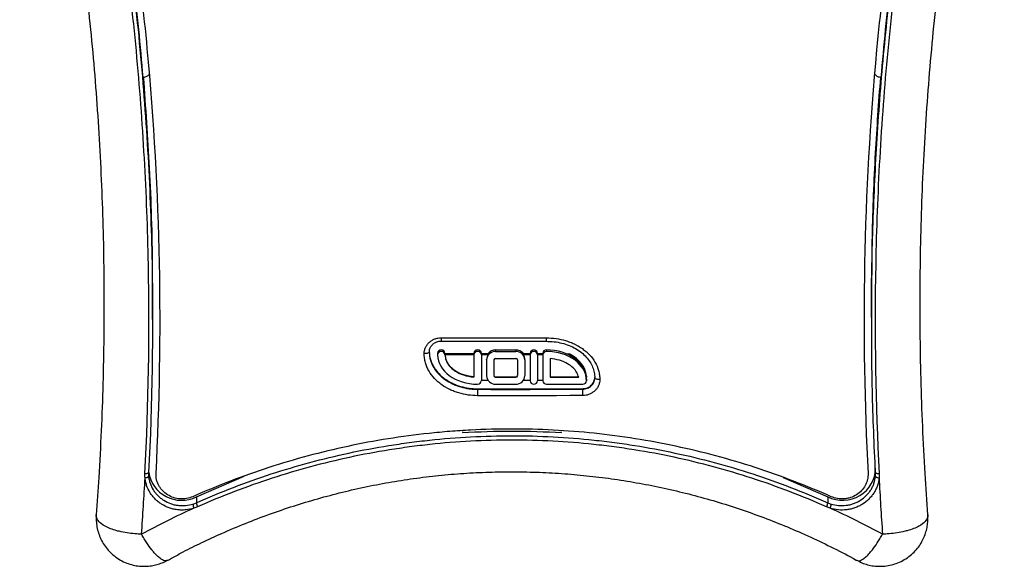
# Model space of a CAD drawing. Units: millimetres. Extents: x 25 to 2090, y 25 to 1460.
# Drawn here: x 315 to 613, y 829 to 994 of the extents above; entities that cross this region are included whole.
import ezdxf

# ---------------------------------------------------------------- set-up
doc = ezdxf.new("R2010")
doc.units = ezdxf.units.MM
doc.header["$LTSCALE"] = 5

msp = doc.modelspace()

# ---------------------------------------------------------------- linework, layer by layer
at = {"color": 7, "linetype": 'Continuous', "lineweight": 25}
for p, q in [((352.16, 976.87), (352.16, 976.87)), ((575.37, 976.87), (575.37, 976.87)), ((355.1, 903.65), (355.1, 906.69)), ((572.42, 906.68), (572.42, 903.65)), ((441.26, 893.42), (441.26, 892.95)), ((443.5, 893.42), (443.5, 893.08)), ((443.5, 893.42), (452.26, 893.42)), ((443.5, 892.95), (443.5, 893.08)), ((443.5, 893.08), (452.26, 893.08)), ((452.26, 893.42), (452.26, 893.08)), ((452.26, 892.95), (452.26, 893.08)), ((452.26, 892.95), (452.26, 886.23)), ((454.49, 893.42), (454.49, 893.08)), ((454.49, 893.42), (456.6, 893.42)), ((454.49, 892.95), (454.49, 893.08)), ((454.49, 893.08), (456.6, 893.08)), ((454.49, 892.95), (454.49, 885.14)), ((456.6, 893.42), (456.6, 893.08)), ((458.8, 894.47), (458.8, 894)), ((458.8, 894.47), (464.91, 894.47)), ((458.8, 894), (464.91, 894)), ((464.91, 894.47), (464.91, 894)), ((467.12, 893.42), (467.12, 893.08)), ((467.12, 893.42), (469.23, 893.42)), ((467.12, 893.08), (469.23, 893.08)), ((469.23, 893.42), (469.23, 893.08)), ((469.23, 892.95), (469.23, 893.08)), ((469.23, 892.95), (469.23, 885.14)), ((471.46, 893.42), (471.46, 893.08)), ((471.46, 893.42), (473.04, 893.42)), ((471.46, 892.95), (471.46, 893.08)), ((471.46, 893.08), (473.04, 893.08)), ((471.46, 892.95), (471.46, 885.14)), ((473.04, 893.42), (473.04, 893.08)), ((473.04, 892.95), (473.04, 893.08)), ((473.04, 892.95), (473.04, 885.14)), ((474.16, 894.47), (474.16, 894)), ((481.21, 893.15), (480.52, 893.15)), ((481.21, 893.15), (481.21, 892.81)), ((456.07, 891.42), (456.07, 891.56)), ((456.07, 891.42), (456.07, 886.67)), ((458.3, 891.42), (458.3, 886.67)), ((458.8, 891.9), (464.91, 891.9)), ((465.42, 891.42), (465.42, 886.67)), ((467.65, 891.42), (467.65, 891.56)), ((467.65, 891.42), (467.65, 886.67)), ((475.27, 891.85), (475.27, 886.19)), ((454.49, 885.27), (456.5, 885.27)), ((458.8, 886.33), (464.91, 886.33)), ((458.8, 886.19), (458.8, 886.33)), ((458.8, 886.19), (464.91, 886.19)), ((458.8, 884.09), (464.91, 884.09)), ((464.91, 886.19), (464.91, 886.33)), ((467.22, 885.27), (469.23, 885.27)), ((471.46, 885.27), (473.04, 885.27)), ((474.16, 884.09), (485.15, 884.09)), ((475.27, 886.33), (483.93, 886.33)), ((475.27, 886.19), (483.93, 886.19)), ((486.23, 886.56), (486.23, 886.22)), ((486.26, 885.61), (486.26, 885.14)), ((453.37, 882.7), (453.37, 882.54)), ((485.15, 882.75), (485.15, 882.59)), ((448.78, 869.69), (448.76, 869.49)), ((448.77, 869.44), (448.76, 869.49)), ((478.76, 869.49), (478.74, 869.68)), ((478.76, 869.49), (478.76, 869.44)), ((368.34, 849.99), (382.83, 856.32)), ((545.73, 855.92), (559.18, 849.99)), ((368.34, 849.99), (368.34, 848.25)), ((559.18, 849.99), (559.18, 848.25))]:
    msp.add_line(p, q, dxfattribs=at)
at = {"color": 7, "linetype": 'Continuous', "lineweight": 25, "flags": 128}
for points in [[(442.35, 898.12), (446.33, 898.1), (450.31, 898.08), (454.28, 898.07), (458.26, 898.06), (462.24, 898.06), (466.21, 898.06), (470.19, 898.06), (474.17, 898.07)], [(438.76, 893.82), (438.73, 893.72), (438.65, 893.63), (438.5, 893.54), (438.31, 893.46), (438.08, 893.4), (437.82, 893.36), (437.53, 893.33), (437.23, 893.32)], [(490.3, 885.5), (490, 885.51), (489.71, 885.54), (489.45, 885.59), (489.21, 885.65), (489.02, 885.73), (488.88, 885.82), (488.79, 885.91), (488.76, 886.01)], [(453.37, 882.7), (457.34, 882.7), (461.32, 882.69), (465.29, 882.69), (469.26, 882.69), (473.23, 882.7), (477.2, 882.71), (481.18, 882.73), (485.15, 882.75)], [(453.37, 882.54), (457.34, 882.53), (461.32, 882.53), (465.29, 882.52), (469.26, 882.53), (473.23, 882.54), (477.2, 882.55), (481.18, 882.57), (485.15, 882.59)], [(485.17, 880.66), (481.2, 880.64), (477.22, 880.62), (473.24, 880.61), (469.27, 880.6), (465.29, 880.6), (461.31, 880.6), (457.34, 880.6), (453.36, 880.61)], [(352.81, 857.08), (353.02, 857.07), (353.22, 857.08), (353.41, 857.1), (353.58, 857.14), (353.72, 857.19), (353.82, 857.25), (353.88, 857.32), (353.91, 857.39)], [(573.62, 857.39), (573.64, 857.32), (573.71, 857.25), (573.81, 857.19), (573.95, 857.14), (574.12, 857.1), (574.3, 857.08), (574.51, 857.07), (574.71, 857.08)], [(352.84, 855.81), (353.05, 855.83), (353.25, 855.86), (353.44, 855.9), (353.6, 855.96), (353.74, 856.02), (353.84, 856.1), (353.9, 856.17), (353.92, 856.25)], [(573.6, 856.25), (573.62, 856.17), (573.69, 856.09), (573.79, 856.02), (573.92, 855.96), (574.09, 855.9), (574.28, 855.86), (574.48, 855.82), (574.69, 855.81)]]:
    msp.add_lwpolyline(points, dxfattribs=at)
at = {"color": 7, "linetype": 'Continuous', "lineweight": 25}
for centre, radius, start, end in [((456.22, 897.85), 13.87, 178.9095, 183.0579), ((454.81, 897.73), 19.36, 358.039, 1.011), ((442.38, 893.37), 1.12, 2.7919, 177.2081), ((442.38, 892.89), 1.12, 2.7919, 177.2081), ((453.37, 893.37), 1.12, 2.7919, 177.2081), ((453.37, 892.89), 1.12, 2.7919, 177.2081), ((458.73, 891.34), 2.66, 88.3186, 178.2136), ((458.54, 891.55), 2.48, 141.754, 179.8192), ((458.78, 891.68), 2.79, 89.5509, 141.383), ((464.93, 891.68), 2.79, 38.617, 90.4491), ((464.99, 891.34), 2.66, 1.7864, 91.6814), ((465.17, 891.55), 2.48, 0.1808, 38.246), ((470.34, 893.37), 1.12, 2.7919, 177.2081), ((470.34, 892.89), 1.12, 2.7919, 177.2081), ((474.12, 893.39), 1.08, 88.3186, 178.2136), ((474.12, 892.91), 1.08, 88.3186, 178.2136), ((458.79, 891.41), 0.491, 88.3186, 178.2136), ((464.93, 891.41), 0.491, 1.7864, 91.6814), ((453.4, 885.17), 1.08, 268.3186, 358.2136), ((458.73, 886.75), 2.66, 181.7864, 271.6814), ((458.79, 886.82), 0.491, 181.7864, 271.6814), ((458.79, 886.68), 0.491, 181.7864, 271.6814), ((464.93, 886.82), 0.491, 268.3186, 358.2136), ((464.99, 886.75), 2.66, 268.3186, 358.2136), ((464.93, 886.68), 0.491, 268.3186, 358.2136), ((470.34, 885.19), 1.12, 182.7919, 357.2081), ((474.12, 885.17), 1.08, 181.7864, 271.6814), ((485.18, 885.17), 1.08, 268.3186, 358.2136), ((567.02, 880.84), 113.66, 179.1422, 180.1146), ((429.93, 880.88), 55.25, 359.7643, 1.765), ((370.7, 848.28), 2.36, 180.7088, 212.5785), ((556.83, 848.28), 2.36, 327.4224, 359.2915), ((370.1, 847.77), 2.78, 178.1383, 205.3217), ((557.43, 847.77), 2.78, 334.6785, 1.8617)]:
    msp.add_arc(centre, radius, start, end, dxfattribs=at)
for centre, major_axis, ratio, start_param, end_param in [((453.37, 892.95), (12.11, 0), 0.731708, 3.141593, 4.712389), ((474.16, 885.61), (12.11, 0), 0.731708, 0, 1.570796), ((474.16, 885.14), (12.11, 0), 0.731708, 0, 1.570796), ((474.16, 885.95), (12.11, 0), 0.731708, 0.068934, 0.948518), ((474.16, 885.61), (12.11, 0), 0.731708, 0.068934, 0.948518), ((363.9, 858.66), (10, 0), 0.968195, 3.27449, 5.173242), ((563.63, 858.66), (10, 0), 0.968195, 4.251548, 6.283185)]:
    msp.add_ellipse(centre, major_axis=major_axis, ratio=ratio, start_param=start_param, end_param=end_param, dxfattribs=at)
for points, knots in [([(314.94, 1113.61), (315.47, 1111.54), (317.17, 1104.92), (319.78, 1093.7), (322.78, 1079.94), (325.55, 1066.13), (328.08, 1052.27), (330.38, 1038.38), (332.44, 1024.47), (334.27, 1010.53), (335.85, 996.59), (337.2, 982.65), (338.32, 968.67), (339.2, 954.66), (339.85, 940.6), (340.27, 926.52), (340.45, 912.42), (340.4, 898.3), (340.13, 884.16), (339.61, 870), (338.94, 856.79), (338.34, 848.34), (338.08, 844.59)], [0, 0, 0, 0, 0.02284, 0.07325, 0.123796, 0.174475, 0.22528, 0.276205, 0.327242, 0.378385, 0.429625, 0.480953, 0.532458, 0.584379, 0.636574, 0.689061, 0.741859, 0.794983, 0.848451, 0.902271, 0.956599, 1, 1, 1, 1]), ([(352.81, 857.08), (353.89, 877.95), (354.26, 899.04), (353.64, 931), (353.24, 941.7), (352.33, 957.85), (351.98, 963.24), (351.17, 974.04), (350.71, 979.45), (348.17, 1006.52), (345.31, 1028.19), (339.73, 1060.72), (337.66, 1071.57), (334.21, 1087.84), (333.01, 1093.26), (330.49, 1104.1), (329.18, 1109.52), (327.82, 1114.92)], [0, 0, 0, 0, 0.25, 0.25, 0.375, 0.375, 0.4375, 0.4375, 0.5, 0.5, 0.75, 0.75, 0.875, 0.875, 0.9375, 0.9375, 1, 1, 1, 1]), ([(328.9, 1115.32), (330.27, 1109.91), (331.58, 1104.49), (334.1, 1093.65), (335.3, 1088.22), (338.74, 1071.95), (340.82, 1061.1), (346.4, 1028.57), (349.26, 1006.88), (351.81, 979.8), (352.26, 974.39), (353.07, 963.59), (353.43, 958.19), (354.33, 942.05), (354.73, 931.34), (355.35, 899.37), (354.98, 878.28), (353.91, 857.39)], [0, 0, 0, 0, 0.0625, 0.0625, 0.125, 0.125, 0.25, 0.25, 0.5, 0.5, 0.5625, 0.5625, 0.625, 0.625, 0.75, 0.75, 1, 1, 1, 1]), ([(356.16, 857.11), (357.24, 878.07), (357.61, 899.27), (356.78, 942.16), (355.57, 963.76), (351.48, 1007.25), (348.6, 1029), (341.13, 1072.47), (336.54, 1094.2), (331.05, 1115.92)], [0, 0, 0, 0, 0.0676607, 0.0676607, 0.1353213, 0.1353213, 0.202982, 0.202982, 0.2706426, 0.2706426, 0.2706426, 0.2706426]), ([(596.48, 1115.92), (590.99, 1094.21), (586.39, 1072.43), (578.89, 1028.75), (576.01, 1006.95), (571.94, 963.46), (570.74, 941.92), (569.92, 899.22), (570.29, 878.07), (571.37, 857.11)], [0, 0, 0, 0, 0.0676424, 0.0676424, 0.1352848, 0.1352848, 0.2029272, 0.2029272, 0.2705696, 0.2705696, 0.2705696, 0.2705696]), ([(572.47, 903.65), (572.46, 904.93), (572.35, 914.6), (572.83, 932.86), (574.01, 958.81), (576.1, 985.38), (579.09, 1012.52), (582.97, 1039.76), (587.75, 1067.01), (592.97, 1092.22), (596.9, 1108.29), (598.63, 1115.32)], [0, 0, 0, 0, 0.0185892, 0.1400054, 0.2613414, 0.3887141, 0.5165964, 0.6445871, 0.7725729, 0.9004487, 1, 1, 1, 1]), ([(599.71, 1114.92), (598.34, 1109.52), (597.03, 1104.1), (594.52, 1093.26), (593.31, 1087.84), (589.87, 1071.57), (587.8, 1060.72), (582.22, 1028.2), (579.36, 1006.52), (576.81, 979.45), (576.36, 974.04), (575.55, 963.24), (575.19, 957.84), (574.29, 941.7), (573.89, 931), (573.27, 899.04), (573.64, 877.95), (574.71, 857.08)], [0, 0, 0, 0, 0.0625, 0.0625, 0.125, 0.125, 0.25, 0.25, 0.5, 0.5, 0.5625, 0.5625, 0.625, 0.625, 0.75, 0.75, 1, 1, 1, 1]), ([(589.44, 844.59), (589.15, 848.74), (588.53, 857.6), (587.86, 871.32), (587.36, 885.66), (587.1, 900.02), (587.09, 914.32), (587.31, 928.58), (587.76, 942.82), (588.46, 957.02), (589.39, 971.18), (590.57, 985.28), (591.97, 999.34), (593.62, 1013.39), (595.51, 1027.41), (597.63, 1041.41), (599.99, 1055.38), (602.59, 1069.3), (605.42, 1083.17), (608.5, 1096.98), (610.88, 1107.12), (612.31, 1112.65), (612.56, 1113.61)], [0, 0, 0, 0, 0.047991, 0.1025, 0.157366, 0.211532, 0.265274, 0.318635, 0.37166, 0.424392, 0.476844, 0.52876, 0.580494, 0.632105, 0.683585, 0.734927, 0.786125, 0.837172, 0.888064, 0.938798, 0.989371, 1, 1, 1, 1]), ([(352.16, 976.87), (352.49, 976.92), (353.15, 977.03), (353.84, 977.41), (354.09, 977.73), (354.14, 977.8)], [0, 0, 0, 0, 0.444221, 0.88846, 1, 1, 1, 1]), ([(352.31, 977.04), (352.96, 967.82), (354.32, 948.62), (355.1, 925.15), (355.01, 910.92), (354.98, 906.69)], [0, 0, 0, 0, 0.393619, 0.819754, 1, 1, 1, 1]), ([(572.57, 906.68), (572.56, 914.02), (572.54, 929.81), (573.48, 953.23), (574.64, 969.27), (575.2, 976.9)], [0, 0, 0, 0, 0.313304, 0.673839, 1, 1, 1, 1]), ([(573.41, 977.79), (573.53, 977.66), (573.88, 977.28), (574.59, 976.97), (575.14, 976.9), (575.37, 976.87)], [0, 0, 0, 0, 0.251321, 0.69778, 1, 1, 1, 1]), ([(573.62, 857.39), (573.24, 865.68), (572.55, 880.99), (572.5, 896.52), (572.47, 903.65)], [0, 0, 0, 0, 0.541287, 1, 1, 1, 1]), ([(437.23, 893.32), (437.23, 893.64), (437.26, 893.95), (437.36, 894.42), (437.4, 894.57), (437.5, 894.87), (437.56, 895.02), (437.75, 895.46), (437.91, 895.73), (438.28, 896.26), (438.49, 896.5), (438.97, 896.95), (439.22, 897.14), (439.78, 897.49), (440.08, 897.64), (440.7, 897.88), (441.02, 897.97), (441.68, 898.09), (442.02, 898.12), (442.35, 898.12)], [0, 0, 0, 0, 0.125, 0.125, 0.1875, 0.1875, 0.25, 0.25, 0.375, 0.375, 0.5, 0.5, 0.625, 0.625, 0.75, 0.75, 0.875, 0.875, 1, 1, 1, 1]), ([(438.79, 893.89), (438.8, 894.13), (438.83, 894.69), (439.22, 895.53), (439.9, 896.3), (440.81, 896.84), (441.67, 897.11), (442.2, 897.09), (442.37, 897.08)], [0, 0, 0, 0, 0.142089, 0.336588, 0.53033, 0.72059, 0.908601, 1, 1, 1, 1]), ([(442.37, 897.11), (445.85, 897.1), (455.6, 897.05), (466.2, 897.05), (473.31, 897.07), (474.16, 897.07)], [0, 0, 0, 0, 0.328563, 0.919987, 1, 1, 1, 1]), ([(474.16, 897.05), (474.73, 897.04), (476.11, 897.03), (478.24, 896.68), (480.47, 896.05), (482.52, 895.15), (484.34, 894.02), (485.88, 892.7), (487.11, 891.24), (488.01, 889.68), (488.57, 888.04), (488.76, 886.82), (488.76, 886.13), (488.76, 886.01)], [0, 0, 0, 0, 0.081906, 0.196887, 0.30822, 0.416244, 0.521187, 0.620759, 0.716262, 0.806898, 0.894863, 0.981199, 1, 1, 1, 1]), ([(474.17, 898.07), (475.14, 898.07), (476.11, 898.01), (478.01, 897.74), (478.96, 897.55), (480.35, 897.14), (480.81, 896.99), (481.71, 896.65), (482.15, 896.46), (483.44, 895.85), (484.25, 895.38), (485.41, 894.56), (485.78, 894.27), (486.5, 893.65), (486.85, 893.33), (487.81, 892.3), (488.37, 891.56), (489.31, 889.95), (489.67, 889.11), (490.04, 887.79), (490.14, 887.34), (490.26, 886.43), (490.3, 885.97), (490.3, 885.5)], [0, 0, 0, 0, 0.125, 0.125, 0.25, 0.25, 0.3125, 0.3125, 0.375, 0.375, 0.5, 0.5, 0.5625, 0.5625, 0.625, 0.625, 0.75, 0.75, 0.875, 0.875, 0.9375, 0.9375, 1, 1, 1, 1]), ([(453.36, 880.61), (452.38, 880.61), (451.42, 880.68), (449.51, 880.96), (448.57, 881.17), (447.18, 881.58), (446.72, 881.74), (445.82, 882.09), (445.38, 882.28), (444.09, 882.89), (443.27, 883.37), (442.12, 884.2), (441.74, 884.5), (441.02, 885.12), (440.68, 885.45), (439.72, 886.48), (439.16, 887.23), (438.21, 888.86), (437.85, 889.71), (437.49, 891.03), (437.39, 891.48), (437.26, 892.4), (437.23, 892.86), (437.23, 893.32)], [0, 0, 0, 0, 0.125, 0.125, 0.25, 0.25, 0.3125, 0.3125, 0.375, 0.375, 0.5, 0.5, 0.5625, 0.5625, 0.625, 0.625, 0.75, 0.75, 0.875, 0.875, 0.9375, 0.9375, 1, 1, 1, 1]), ([(438.76, 893.98), (438.76, 893.15), (438.88, 892.34), (439.22, 891.16), (439.36, 890.76), (439.7, 890), (439.89, 889.63), (440.31, 888.92), (440.55, 888.57), (441.06, 887.9), (441.34, 887.58), (442.22, 886.67), (442.87, 886.12), (444.28, 885.14), (445.02, 884.71), (446.19, 884.17), (446.59, 884), (447.4, 883.69), (447.81, 883.56), (449.06, 883.19), (449.91, 883.01), (451.62, 882.77), (452.5, 882.71), (453.37, 882.7)], [0, 0, 0, 0, 0.125, 0.125, 0.1875, 0.1875, 0.25, 0.25, 0.3125, 0.3125, 0.375, 0.375, 0.5, 0.5, 0.625, 0.625, 0.6875, 0.6875, 0.75, 0.75, 0.875, 0.875, 1, 1, 1, 1]), ([(438.76, 893.82), (438.76, 893.41), (438.79, 892.99), (438.91, 892.17), (439, 891.77), (439.23, 890.98), (439.37, 890.59), (439.7, 889.83), (439.89, 889.46), (440.54, 888.37), (441.06, 887.71), (441.94, 886.8), (442.25, 886.5), (442.91, 885.95), (443.25, 885.69), (444.3, 884.96), (445.03, 884.54), (446.2, 884), (446.59, 883.83), (447.41, 883.53), (447.82, 883.39), (449.07, 883.03), (449.92, 882.85), (451.2, 882.67), (451.63, 882.62), (452.5, 882.56), (452.93, 882.54), (453.37, 882.54)], [0, 0, 0, 0, 0.0625, 0.0625, 0.125, 0.125, 0.1875, 0.1875, 0.25, 0.25, 0.375, 0.375, 0.4375, 0.4375, 0.5, 0.5, 0.625, 0.625, 0.6875, 0.6875, 0.75, 0.75, 0.875, 0.875, 0.9375, 0.9375, 1, 1, 1, 1]), ([(443.5, 893.08), (443.56, 892.51), (443.7, 891.32), (444.77, 889.64), (446.54, 888.09), (449.11, 886.83), (451.18, 886.53), (452.26, 886.37)], [0, 0, 0, 0, 0.147136, 0.308579, 0.492015, 0.735731, 1, 1, 1, 1]), ([(443.5, 892.95), (443.56, 892.38), (443.7, 891.18), (444.77, 889.51), (446.54, 887.95), (449.11, 886.69), (451.18, 886.39), (452.26, 886.23)], [0, 0, 0, 0, 0.147136, 0.308579, 0.492015, 0.735731, 1, 1, 1, 1]), ([(483.93, 886.19), (483.75, 886.69), (483.39, 887.75), (482.19, 889.15), (480.44, 890.44), (478.08, 891.46), (476.23, 891.72), (475.27, 891.85)], [0, 0, 0, 0, 0.149265, 0.315237, 0.500919, 0.742272, 1, 1, 1, 1]), ([(485.15, 882.75), (485.39, 882.75), (485.62, 882.78), (486.08, 882.87), (486.31, 882.93), (486.75, 883.11), (486.96, 883.21), (487.35, 883.46), (487.54, 883.61), (487.87, 883.92), (488.02, 884.09), (488.29, 884.47), (488.4, 884.67), (488.58, 885.08), (488.65, 885.29), (488.74, 885.73), (488.76, 885.95), (488.76, 886.17)], [0, 0, 0, 0, 0.125, 0.125, 0.25, 0.25, 0.375, 0.375, 0.5, 0.5, 0.625, 0.625, 0.75, 0.75, 0.875, 0.875, 1, 1, 1, 1]), ([(485.15, 882.59), (485.39, 882.59), (485.62, 882.61), (486.09, 882.7), (486.32, 882.77), (486.75, 882.94), (486.96, 883.05), (487.36, 883.3), (487.54, 883.45), (487.87, 883.76), (488.02, 883.94), (488.29, 884.31), (488.4, 884.5), (488.58, 884.92), (488.65, 885.13), (488.74, 885.57), (488.76, 885.79), (488.76, 886.01)], [0, 0, 0, 0, 0.125, 0.125, 0.25, 0.25, 0.375, 0.375, 0.5, 0.5, 0.625, 0.625, 0.75, 0.75, 0.875, 0.875, 1, 1, 1, 1]), ([(490.3, 885.5), (490.3, 885.18), (490.26, 884.87), (490.16, 884.41), (490.12, 884.26), (490.03, 883.95), (489.97, 883.8), (489.78, 883.37), (489.62, 883.09), (489.25, 882.56), (489.03, 882.31), (488.56, 881.87), (488.3, 881.67), (487.74, 881.31), (487.45, 881.16), (486.83, 880.92), (486.51, 880.82), (485.85, 880.69), (485.51, 880.66), (485.17, 880.66)], [0, 0, 0, 0, 0.125, 0.125, 0.1875, 0.1875, 0.25, 0.25, 0.375, 0.375, 0.5, 0.5, 0.625, 0.625, 0.75, 0.75, 0.875, 0.875, 1, 1, 1, 1]), ([(560.25, 850.07), (552.76, 853.39), (545.1, 856.33), (529.45, 861.43), (521.45, 863.58), (509.19, 866.19), (505.09, 866.96), (496.87, 868.26), (492.75, 868.8), (480.37, 870.11), (472.08, 870.54), (459.6, 870.54), (455.42, 870.43), (449.15, 870.1), (447.06, 869.97), (442.87, 869.63), (440.78, 869.44), (430.36, 868.33), (422.17, 867.02), (406.03, 863.57), (398.09, 861.43), (386.38, 857.62), (382.51, 856.25), (374.82, 853.3), (371.02, 851.73), (367.28, 850.07)], [0, 0, 0, 0, 0.0250892, 0.0250892, 0.0501783, 0.0501783, 0.0627229, 0.0627229, 0.0752675, 0.0752675, 0.1003567, 0.1003567, 0.1129012, 0.1129012, 0.1191735, 0.1191735, 0.1254458, 0.1254458, 0.150535, 0.150535, 0.1756241, 0.1756241, 0.1881687, 0.1881687, 0.2007133, 0.2007133, 0.2007133, 0.2007133]), ([(448.77, 869.44), (453.77, 869.76), (458.77, 869.92), (468.76, 869.92), (473.76, 869.76), (478.76, 869.44)], [0, 0, 0, 0, 0.5, 0.5, 1, 1, 1, 1]), ([(368.34, 848.25), (375.74, 851.53), (383.28, 854.43), (398.66, 859.44), (406.49, 861.56), (418.45, 864.13), (422.48, 864.88), (428.58, 865.86), (430.62, 866.16), (434.72, 866.71), (436.79, 866.96), (447.1, 868.06), (455.39, 868.5), (472.04, 868.51), (480.32, 868.07), (490.62, 866.97), (492.67, 866.73), (496.78, 866.18), (498.84, 865.88), (504.96, 864.9), (509, 864.14), (521, 861.57), (528.85, 859.45), (544.24, 854.43), (551.79, 851.53), (559.18, 848.25)], [0, 0, 0, 0, 0.125, 0.125, 0.25, 0.25, 0.3125, 0.3125, 0.34375, 0.34375, 0.375, 0.375, 0.5, 0.5, 0.625, 0.625, 0.65625, 0.65625, 0.6875, 0.6875, 0.75, 0.75, 0.875, 0.875, 1, 1, 1, 1]), ([(558.81, 847.01), (551.45, 850.28), (543.93, 853.16), (528.59, 858.16), (520.78, 860.27), (508.82, 862.83), (504.79, 863.59), (498.7, 864.56), (496.65, 864.86), (492.56, 865.41), (490.51, 865.65), (480.25, 866.74), (472, 867.18), (455.42, 867.18), (447.16, 866.74), (436.88, 865.64), (434.83, 865.39), (430.74, 864.84), (428.71, 864.54), (422.63, 863.57), (418.62, 862.82), (406.7, 860.26), (398.9, 858.15), (383.59, 853.16), (376.08, 850.28), (368.71, 847.01)], [0, 0, 0, 0, 0.125, 0.125, 0.25, 0.25, 0.3125, 0.3125, 0.34375, 0.34375, 0.375, 0.375, 0.5, 0.5, 0.625, 0.625, 0.65625, 0.65625, 0.6875, 0.6875, 0.75, 0.75, 0.875, 0.875, 1, 1, 1, 1]), ([(359.61, 830.77), (361.2, 831.66), (364.59, 833.56), (370.08, 836.27), (376.33, 839.16), (383.13, 842.04), (390.36, 844.8), (397.67, 847.29), (405.04, 849.51), (412.46, 851.47), (419.93, 853.17), (427.43, 854.59), (434.95, 855.74), (442.51, 856.62), (450.1, 857.23), (457.74, 857.57), (465.4, 857.65), (473.04, 857.45), (480.63, 856.99), (488.18, 856.26), (495.71, 855.27), (503.22, 854.01), (510.69, 852.48), (518.1, 850.7), (525.45, 848.65), (532.72, 846.35), (539.91, 843.78), (547.03, 840.95), (554.08, 837.87), (561, 834.52), (565.63, 832.15), (567.91, 830.85), (567.97, 830.82)], [0, 0, 0, 0, 0.025897, 0.055331, 0.086418, 0.122576, 0.158526, 0.194181, 0.229475, 0.264754, 0.299747, 0.334495, 0.36908, 0.403587, 0.4381, 0.472684, 0.507414, 0.542142, 0.576442, 0.61083, 0.645341, 0.67998, 0.714747, 0.74964, 0.784654, 0.819783, 0.855082, 0.890608, 0.926554, 0.962725, 0.99895, 1, 1, 1, 1]), ([(367.59, 846.58), (366.79, 846.33), (365.98, 846.16), (364.72, 846.05), (364.29, 846.03), (363.44, 846.04), (363.02, 846.07), (362.18, 846.18), (361.76, 846.25), (360.94, 846.45), (360.52, 846.57), (359.32, 847), (358.57, 847.36), (357.49, 848.03), (357.15, 848.28), (356.49, 848.8), (356.18, 849.07), (355.59, 849.65), (355.32, 849.96), (354.8, 850.61), (354.56, 850.94), (353.92, 851.98), (353.57, 852.71), (353.19, 853.86), (353.08, 854.25), (352.92, 855.03), (352.87, 855.42), (352.84, 855.81)], [0, 0, 0, 0, 0.125, 0.125, 0.1875, 0.1875, 0.25, 0.25, 0.3125, 0.3125, 0.375, 0.375, 0.5, 0.5, 0.5625, 0.5625, 0.625, 0.625, 0.6875, 0.6875, 0.75, 0.75, 0.875, 0.875, 0.9375, 0.9375, 1, 1, 1, 1]), ([(353.92, 856.25), (353.95, 855.89), (354, 855.54), (354.15, 854.83), (354.24, 854.48), (354.59, 853.44), (354.9, 852.78), (355.49, 851.84), (355.71, 851.53), (356.18, 850.94), (356.43, 850.67), (356.96, 850.14), (357.24, 849.89), (357.84, 849.42), (358.15, 849.19), (359.13, 848.58), (359.82, 848.25), (360.91, 847.86), (361.28, 847.75), (362.03, 847.57), (362.41, 847.51), (363.17, 847.41), (363.56, 847.38), (364.33, 847.37), (364.71, 847.38), (365.86, 847.48), (366.6, 847.63), (367.32, 847.86)], [0, 0, 0, 0, 0.0625, 0.0625, 0.125, 0.125, 0.25, 0.25, 0.3125, 0.3125, 0.375, 0.375, 0.4375, 0.4375, 0.5, 0.5, 0.625, 0.625, 0.6875, 0.6875, 0.75, 0.75, 0.8125, 0.8125, 0.875, 0.875, 1, 1, 1, 1]), ([(367.28, 850.07), (366.68, 849.8), (366.05, 849.61), (365.08, 849.45), (364.74, 849.41), (364.08, 849.38), (363.74, 849.38), (362.75, 849.46), (362.08, 849.59), (360.81, 850.01), (360.21, 850.29), (359.08, 851.01), (358.57, 851.42), (357.9, 852.14), (357.69, 852.39), (357.32, 852.92), (357.15, 853.19), (356.69, 854.03), (356.46, 854.64), (356.18, 855.86), (356.13, 856.48), (356.16, 857.11)], [0, 0, 0, 0, 0.001998, 0.001998, 0.00299701, 0.00299701, 0.00399601, 0.00399601, 0.00599401, 0.00599401, 0.00799202, 0.00799202, 0.00999002, 0.00999002, 0.01098903, 0.01098903, 0.01198803, 0.01198803, 0.01398603, 0.01398603, 0.01598404, 0.01598404, 0.01598404, 0.01598404]), ([(574.69, 855.81), (574.63, 855.02), (574.47, 854.24), (574.09, 853.1), (573.93, 852.72), (573.59, 851.99), (573.39, 851.63), (572.96, 850.94), (572.73, 850.61), (572.21, 849.96), (571.93, 849.65), (571.05, 848.78), (570.4, 848.26), (569.32, 847.59), (568.95, 847.38), (568.19, 847.01), (567.8, 846.85), (567, 846.57), (566.6, 846.45), (565.76, 846.25), (565.34, 846.18), (564.08, 846.02), (563.24, 846.01), (561.55, 846.16), (560.73, 846.33), (559.94, 846.58)], [0, 0, 0, 0, 0.125, 0.125, 0.1875, 0.1875, 0.25, 0.25, 0.3125, 0.3125, 0.375, 0.375, 0.5, 0.5, 0.5625, 0.5625, 0.625, 0.625, 0.6875, 0.6875, 0.75, 0.75, 0.875, 0.875, 1, 1, 1, 1]), ([(560.2, 847.86), (560.92, 847.63), (561.67, 847.48), (563.2, 847.35), (563.97, 847.36), (565.11, 847.51), (565.49, 847.57), (566.25, 847.75), (566.62, 847.86), (567.34, 848.12), (567.7, 848.27), (568.39, 848.6), (568.72, 848.79), (569.7, 849.4), (570.3, 849.87), (571.1, 850.66), (571.35, 850.95), (571.82, 851.53), (572.04, 851.84), (572.43, 852.46), (572.6, 852.78), (572.92, 853.45), (573.06, 853.79), (573.4, 854.83), (573.55, 855.53), (573.6, 856.25)], [0, 0, 0, 0, 0.125, 0.125, 0.25, 0.25, 0.3125, 0.3125, 0.375, 0.375, 0.4375, 0.4375, 0.5, 0.5, 0.625, 0.625, 0.6875, 0.6875, 0.75, 0.75, 0.8125, 0.8125, 0.875, 0.875, 1, 1, 1, 1]), ([(571.37, 857.11), (571.4, 856.49), (571.34, 855.87), (571.13, 854.95), (571.04, 854.64), (570.82, 854.05), (570.69, 853.76), (570.23, 852.91), (569.85, 852.38), (568.96, 851.43), (568.45, 851.01), (567.32, 850.3), (566.72, 850.01), (565.77, 849.7), (565.44, 849.61), (564.78, 849.48), (564.45, 849.44), (563.46, 849.36), (562.78, 849.39), (561.48, 849.61), (560.85, 849.8), (560.25, 850.07)], [0, 0, 0, 0, 0.00199802, 0.00199802, 0.00299703, 0.00299703, 0.00399604, 0.00399604, 0.00599405, 0.00599405, 0.00799207, 0.00799207, 0.00999009, 0.00999009, 0.0109891, 0.0109891, 0.01198811, 0.01198811, 0.01398612, 0.01398612, 0.01598414, 0.01598414, 0.01598414, 0.01598414]), ([(338.1, 844.58), (338.09, 844.57), (338.01, 843.97), (338.06, 842.74), (338.25, 840.9), (338.72, 839.04), (339.45, 837.21), (340.44, 835.48), (341.67, 833.88), (343.16, 832.41), (344.88, 831.16), (346.78, 830.17), (348.72, 829.49), (350.65, 829.1), (352.53, 828.98), (354.33, 829.1), (356.03, 829.41), (357.6, 829.9), (358.77, 830.38), (359.39, 830.74), (359.55, 830.84)], [0, 0, 0, 0, 0.001414, 0.05812, 0.117717, 0.179513, 0.242701, 0.306766, 0.371383, 0.436335, 0.507687, 0.576119, 0.64178, 0.704986, 0.76591, 0.82297, 0.878327, 0.931515, 0.981993, 1, 1, 1, 1]), ([(351.77, 838.73), (351.76, 838.73), (351.3, 838.74), (350.02, 838.81), (347.94, 839.02), (345.92, 839.38), (344.05, 839.84), (342.35, 840.39), (340.38, 841.3), (338.88, 842.42), (338.21, 843.58), (338.02, 844.27), (338.1, 844.57), (338.1, 844.59)], [0, 0, 0, 0, 0.0011, 0.061146, 0.171625, 0.285308, 0.355263, 0.465616, 0.579175, 0.763365, 0.89476, 0.9935, 1, 1, 1, 1]), ([(567.98, 830.83), (568.49, 830.57), (569.53, 830.03), (571.25, 829.47), (573.08, 829.1), (575.02, 828.98), (577, 829.12), (578.96, 829.54), (580.93, 830.25), (582.82, 831.26), (584.54, 832.56), (585.99, 834.03), (587.18, 835.62), (588.11, 837.29), (588.79, 839), (589.23, 840.71), (589.45, 842.39), (589.51, 843.68), (589.43, 844.4), (589.42, 844.58)], [0, 0, 0, 0, 0.055429, 0.112485, 0.173297, 0.235404, 0.299203, 0.363768, 0.428694, 0.500525, 0.569402, 0.635446, 0.698993, 0.760227, 0.81923, 0.876005, 0.930497, 0.982593, 1, 1, 1, 1]), ([(589.42, 844.59), (589.43, 844.57), (589.51, 844.27), (589.32, 843.59), (588.65, 842.42), (587.16, 841.31), (585.19, 840.4), (583.5, 839.85), (581.63, 839.39), (579.61, 839.03), (577.53, 838.81), (576.22, 838.74), (575.76, 838.73), (575.76, 838.73)], [0, 0, 0, 0, 0.006189, 0.104977, 0.236406, 0.420618, 0.530997, 0.644585, 0.714477, 0.824982, 0.938693, 0.998899, 1, 1, 1, 1]), ([(359.54, 830.89), (359.4, 830.8), (358.94, 830.54), (357.94, 830.96), (356.71, 831.93), (355.73, 832.95), (354.62, 834.3), (353.6, 835.73), (352.57, 837.36), (352.04, 838.25), (351.78, 838.72), (351.77, 838.73)], [0, 0, 0, 0, 0.102189, 0.318835, 0.450495, 0.582157, 0.664462, 0.827609, 0.912644, 0.998706, 1, 1, 1, 1]), ([(568, 830.88), (568.15, 830.8), (568.6, 830.54), (569.59, 830.96), (570.81, 831.92), (571.79, 832.94), (572.91, 834.3), (573.93, 835.73), (574.96, 837.36), (575.49, 838.25), (575.75, 838.72), (575.76, 838.73)], [0, 0, 0, 0, 0.098877, 0.31628, 0.44653, 0.580567, 0.663075, 0.826893, 0.912281, 0.998701, 1, 1, 1, 1])]:
    msp.add_open_spline(points, degree=3, knots=knots, dxfattribs=at)
for points in [[(349.27, 1005.92), (350.4, 996.22), (351.36, 986.53), (352.16, 976.87)], [(575.37, 976.87), (576.17, 986.53), (577.13, 996.22), (578.26, 1005.92)], [(353.91, 857.39), (353.89, 857.01), (353.89, 856.63), (353.92, 856.25)], [(573.6, 856.25), (573.63, 856.63), (573.64, 857.01), (573.62, 857.39)], [(351.77, 838.73), (352.18, 844.4), (352.53, 850.09), (352.84, 855.81)], [(352.84, 855.81), (352.8, 856.23), (352.79, 856.66), (352.81, 857.08)], [(574.71, 857.08), (574.73, 856.66), (574.73, 856.23), (574.69, 855.81)], [(574.69, 855.81), (574.99, 850.09), (575.35, 844.4), (575.76, 838.73)], [(367.32, 847.86), (367.67, 847.97), (368.01, 848.1), (368.34, 848.25)], [(559.18, 848.25), (559.52, 848.1), (559.86, 847.97), (560.2, 847.86)], [(367.59, 846.58), (362.2, 844.15), (356.93, 841.54), (351.77, 838.73)], [(368.71, 847.01), (368.35, 846.84), (367.97, 846.7), (367.59, 846.58)], [(559.94, 846.58), (559.55, 846.7), (559.18, 846.84), (558.81, 847.01)], [(575.76, 838.73), (570.61, 841.53), (565.33, 844.15), (559.94, 846.58)]]:
    msp.add_open_spline(points, degree=3, dxfattribs=at)

doc.saveas('drawing.dxf')
